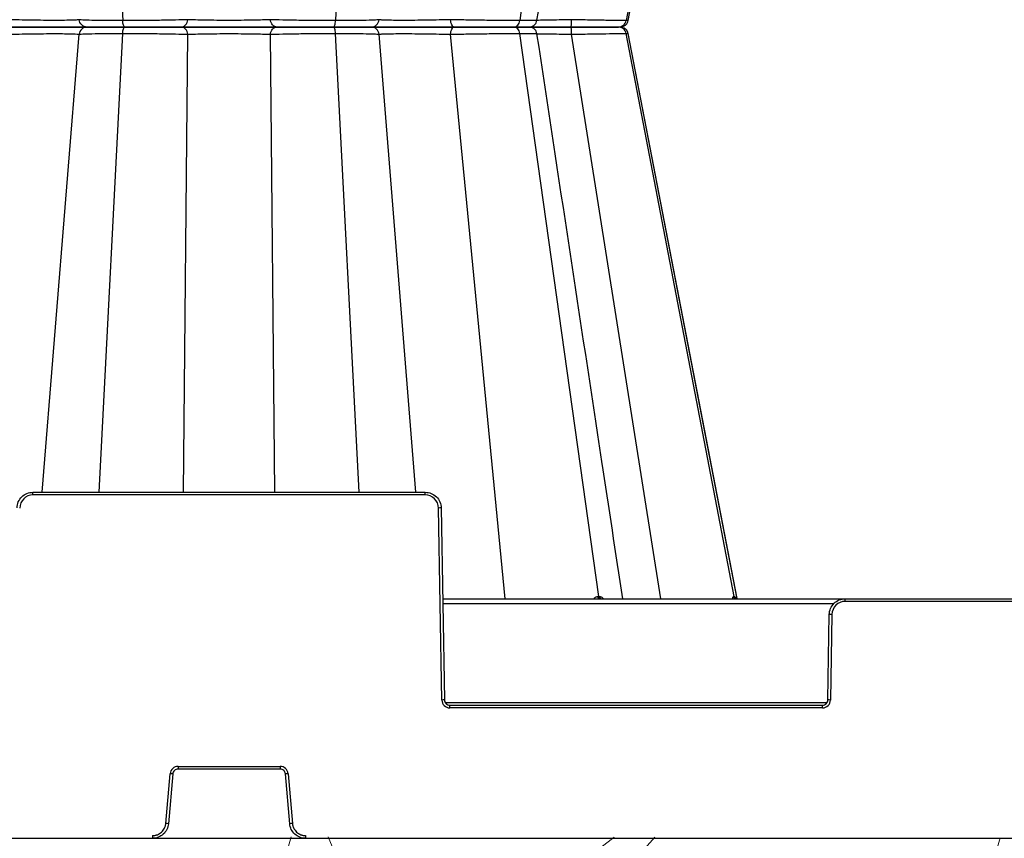
# Model space of a CAD drawing. Units: inches. Extents: x 7170 to 57908, y -7170 to 43748.
# Drawn here: x 33508 to 33872, y 137 to 439 of the extents above; entities that cross this region are included whole.
import ezdxf

# ---------------------------------------------------------------- set-up
doc = ezdxf.new("R2010")
doc.units = ezdxf.units.IN
doc.header["$LTSCALE"] = 0.25
doc.header["$MEASUREMENT"] = 0
doc.layers.add('300', color=7, linetype='Continuous')
doc.layers.add('Dims', color=7, linetype='Continuous', lineweight=30)
doc.layers.add('Hatching', color=7, linetype='Continuous', lineweight=0)
doc.layers.add('Geotextile', color=7, linetype='Continuous', true_color=0x3e5d76)
doc.styles.add('Annotative', font='arial.ttf', dxfattribs={"height": 0.09375})
doc.dimstyles.new('FABS Annotative', dxfattribs={"dimscale": 128, "dimtxt": 0.09375, "dimasz": 0.09375, "dimexe": 0.09375, "dimexo": 0.09375, "dimgap": 0.09375, "dimtad": 0, "dimdec": 3, "dimzin": 3, "dimdsep": 46, "dimlunit": 5, "dimtxsty": 'Annotative', "dimcen": 0, "dimdle": 0.125, "dimclrd": 256, "dimclre": 256, "dimclrt": 256, "dimazin": 2, "dimtfac": 1, "dimtdec": 3, "dimtofl": 0, "dimtmove": 0, "dimatfit": 3, "dimfxl": 1, "dimfrac": 2, "dimtolj": 1, "dimtzin": 0, "dimlwd": -1, "dimlwe": -1, "dimarcsym": 2})

# ---------------------------------------------------------------- blocks, each defined once
blk = doc.blocks.new('*D197')
at = {"layer": 'Defpoints', "color": 0, "transparency": 16777216}
for p in [(7765.03, 6667.32), (56379.77, 6667.32), (56360.72, -7170.21)]:
    blk.add_point(p, dxfattribs=at)
at = {"layer": 'Dims', "transparency": 16777216}
for p, q in [((7766.53, 6667.32), (56381.27, 6667.32)), ((56379.77, 6665.82), (56379.77, -245.07)), ((56379.77, -7168.71), (56379.77, -257.81)), ((56362.22, -7170.21), (56381.27, -7170.21))]:
    blk.add_line(p, q, dxfattribs=at)
for points in [[(56379.52, 6665.82), (56380.02, 6665.82), (56379.77, 6667.32)], [(56379.52, -7168.71), (56380.02, -7168.71), (56379.77, -7170.21)]]:
    blk.add_solid(points, dxfattribs=at)
at = {"layer": 'Dims', "transparency": 16777216, "insert": (56379.77, -251.44), "char_height": 1.5, "attachment_point": 5, "rotation": 90, "style": 'Annotative'}
blk.add_mtext('\\A1;13837 1/2"', dxfattribs=at)

msp = doc.modelspace()

# ---------------------------------------------------------------- hatches: boundary and pattern name
at = {"layer": 'Hatching', "transparency": 33554559}
h = msp.add_hatch(dxfattribs=at)
h.set_pattern_fill('GRAVEL', color=256, scale=262.5)
h.set_pattern_definition([(228.01279, (10175.223, -6777.682), (-2100, -2362.5), [35.3157, -3496.2606]), (184.96974, (10151.598, -6803.932), (3150, 262.5), [60.6029, -5999.6802]), (132.51045, (10091.223, -6809.182), (2625, -2887.5), [42.7318, -4230.4586]), (267.27369, (9988.848, -6874.807), (262.5, 5250), [55.1875, -5463.559]), (292.833654, (9986.223, -6929.932), (-1312.5, 3150), [54.1157, -5357.4604]), (357.27369, (10007.223, -6979.807), (-5250, 262.5), [55.1875, -5463.559]), (37.69424, (10062.348, -6982.432), (-3412.5, -2625), [72.9826, -7225.2727]), (72.25533, (10120.098, -6937.807), (1837.5, 5775), [68.903, -6821.4094]), (121.429566, (10141.098, -6872.182), (-2100, 3412.5), [55.3744, -5482.0692]), (175.23636, (10112.223, -6824.932), (2887.5, -262.5), [63.2184, -3097.7002]), (222.397438, (10049.223, -6819.682), (-3150, -2887.5), [81.755, -8093.761]), (138.81407, (10248.723, -6877.432), (-1837.5, 1575), [27.904, -2762.5093]), (171.469234, (10227.723, -6859.057), (3412.5, -525), [53.0872, -5255.6467]), (225, (10175.22, -6851.18), (-3e-14, -262.5), [37.123, -334.108]), (203.19859, (10156.848, -6819.682), (1312.5, 525), [19.9915, -1979.149]), (291.8014, (10138.473, -6827.557), (-262.5, 787.5), [28.272, -1385.3337]), (30.96376, (10148.973, -6853.807), (787.5, 525), [45.9189, -1484.706]), (161.56505, (10188.35, -6830.18), (525, -262.5), [33.204, -796.894]), (16.38954, (9986.223, -6827.557), (2625, 787.5), [46.515, -4604.9969]), (70.346176, (10030.848, -6814.432), (-1050, -2887.5), [39.0235, -3863.3195]), (293.19859, (10188.348, -6777.682), (-525, 1312.5), [39.9827, -1959.1578]), (343.61046, (10204.098, -6814.432), (-2625, 787.5), [46.515, -4604.9969]), (339.44395, (9986.223, -6990.307), (-1312.5, 525), [44.856, -2197.945]), (294.77514, (10028.223, -7006.057), (-1312.5, 2887.5), [37.5842, -3720.8438]), (66.80141, (10190.973, -7040.182), (525, 1312.5), [39.9827, -1959.1578]), (17.354025, (10206.723, -7003.432), (-3412.5, -1050), [44.0031, -4356.2987]), (69.44395, (10062.348, -7040.182), (-525, -1312.5), [22.428, -2220.373]), (101.30993, (10175.223, -7040.18), (-262.5, 1050), [13.385, -1325.1077]), (165.96376, (10172.6, -7027.06), (787.5, -262.5), [54.1157, -1028.1995]), (186.009006, (10120.098, -7013.932), (2625, 262.5), [50.1506, -4964.9048]), (303.69007, (10148.97, -6877.43), (-262.5, 525), [37.8583, -908.599]), (353.157227, (10169.973, -6908.932), (4462.5, -525), [66.096, -6543.4852]), (60.9454, (10235.598, -6916.807), (-1050, -1837.5), [27.026, -2675.577]), (90, (10248.72, -6893.18), (-262.5, 262.5), [15.75, -246.75]), (120.25644, (10114.848, -7006.057), (1050, -1837.5), [36.4676, -3610.299]), (48.01279, (10096.473, -6974.557), (2100, 2362.5), [70.6314, -3460.945]), (0, (10143.72, -6922.06), (262.5, 262.5), [68.25, -194.25]), (325.30485, (10211.973, -6922.057), (2625, -1837.5), [41.505, -4108.9845]), (254.0546, (10246.098, -6945.682), (-262.5, -1050), [38.2205, -1872.8083]), (207.645975, (10235.598, -6982.432), (-4987.5, -2625), [62.2296, -6160.737]), (175.42608, (10180.473, -7011.307), (-3412.5, 262.5), [65.8347, -6517.6318])])
h.paths.add_polyline_path([(32772.1434, -144.7658), (34165.6364, -144.7658), (34025.5757, 136.549), (33310.9122, 137.5335), (33309.9278, 295.9536), (32976.7367, 295.9536), (33023.4839, 320.9137), (32772.6853, 320.972)])

# ---------------------------------------------------------------- linework, layer by layer
at = {"layer": '300'}
for p, q in [((33722.3556, 647.2974), (33693.1202, 439.0002)), ((33772.4186, 647.2974), (33732.4823, 439.0002)), ((33537.5001, 608.7106), (33546.2187, 439.0002)), ((33633.6615, 608.7106), (33624.9429, 439.0002)), ((33733.2184, 439.0002), (33753.667, 544.9157)), ((33733.2184, 439.0002), (33753.667, 544.9157)), ((33733.218, 438.9999), (33743.4423, 491.9579)), ((33733.1157, 439.02), (33732.4823, 439.0002)), ((33733.1144, 439.02), (33733.1925, 439.0225)), ((33516.467, 264.5328), (33530.083, 433.9205)), ((33537.5001, 264.5328), (33546.2186, 434.2432)), ((33568.7015, 264.5328), (33570.3013, 433.9205)), ((33602.4601, 264.5328), (33600.8603, 433.9205)), ((33633.6615, 264.5328), (33624.9429, 434.2432)), ((33654.6946, 264.5328), (33641.0786, 433.9205)), ((33665.3242, 436.6217), (33665.3245, 436.6217)), ((33687.7401, 225.1531), (33667.5434, 433.9205)), ((33669.2691, 436.6217), (33669.31, 436.6217)), ((33722.3556, 225.946), (33693.1202, 434.2432)), ((33745.2746, 225.1531), (33712.2647, 433.9205)), ((33772.4186, 225.946), (33732.4823, 434.2432)), ((33732.4823, 434.2432), (33733.0693, 434.2248)), ((33733.0693, 434.2248), (33733.1151, 434.2234)), ((33733.1932, 434.2209), (33733.0701, 434.2248)), ((33761.1734, 289.446), (33733.2179, 434.2436)), ((33773.578, 225.1973), (33733.2184, 434.2432)), ((33773.5861, 225.1531), (33761.1734, 289.446)), ((33513.0165, 263.5526), (33513.0165, 264.5328)), ((33513.0165, 264.5328), (33658.145, 264.5328)), ((33658.145, 263.5526), (33513.0165, 263.5526)), ((33658.145, 263.5526), (33658.145, 264.5328)), ((33664.3064, 187.6953), (33663.0667, 258.716)), ((33664.0511, 258.7289), (33665.2907, 187.7081)), ((33721.9919, 225.946), (33722.0377, 225.946)), ((33722.0377, 225.946), (33722.0834, 225.946)), ((33722.0834, 225.946), (33722.129, 225.946)), ((33722.129, 225.946), (33722.1745, 225.946)), ((33722.1745, 225.946), (33722.2199, 225.946)), ((33722.2199, 225.946), (33722.2652, 225.946)), ((33722.2652, 225.946), (33722.3104, 225.946)), ((33722.3104, 225.946), (33722.3556, 225.946)), ((33722.3556, 225.946), (33722.4006, 225.946)), ((33722.4006, 225.946), (33722.4455, 225.946)), ((33722.4455, 225.946), (33722.4903, 225.946)), ((33722.4903, 225.946), (33722.535, 225.946)), ((33722.535, 225.946), (33722.5796, 225.946)), ((33722.5796, 225.946), (33722.6241, 225.946)), ((33722.6241, 225.946), (33722.6685, 225.946)), ((33722.6685, 225.946), (33722.7129, 225.946)), ((33772.2824, 225.946), (33772.2999, 225.946)), ((33772.2999, 225.946), (33772.3173, 225.946)), ((33772.3173, 225.946), (33772.3345, 225.946)), ((33772.3345, 225.946), (33772.3516, 225.946)), ((33772.3516, 225.946), (33772.3685, 225.946)), ((33772.3685, 225.946), (33772.3853, 225.946)), ((33772.3853, 225.946), (33772.402, 225.946)), ((33772.402, 225.946), (33772.4186, 225.946)), ((33772.4186, 225.946), (33772.435, 225.946)), ((33772.435, 225.946), (33772.4513, 225.946)), ((33772.4513, 225.946), (33772.4675, 225.946)), ((33772.4675, 225.946), (33772.4835, 225.946)), ((33772.4835, 225.946), (33772.4994, 225.946)), ((33772.4994, 225.946), (33772.5152, 225.946)), ((33772.5152, 225.946), (33772.5308, 225.946)), ((33772.5308, 225.946), (33772.5463, 225.946)), ((33664.6371, 225.1531), (34042.4104, 225.1531)), ((33809.2783, 223.2185), (33664.6709, 223.2185)), ((33813.5833, 224.1729), (33813.5833, 225.1531)), ((33987.6522, 224.1729), (33813.5833, 224.1729)), ((33807.1249, 187.7081), (33807.6772, 219.3493)), ((33808.6616, 219.3364), (33808.1093, 187.6953)), ((33665.6039, 186.7408), (33806.8118, 186.7408)), ((33667.2594, 184.7933), (33667.2594, 185.7735)), ((33667.2594, 185.7735), (33805.1562, 185.7735)), ((33805.1562, 184.7933), (33667.2594, 184.7933)), ((33805.1562, 184.7933), (33805.1562, 185.7735)), ((33562.1581, 142.0312), (33563.7685, 160.4385)), ((33564.7492, 160.3484), (33563.1388, 141.9411)), ((33566.7107, 163.1345), (33604.4508, 163.1345)), ((33566.7107, 163.1345), (33566.7107, 162.1457)), ((33604.4508, 162.1457), (33566.7107, 162.1457)), ((33604.4508, 163.1345), (33604.4508, 162.1457)), ((33608.0228, 141.9411), (33606.4123, 160.3484)), ((33607.3931, 160.4385), (33609.0035, 142.0312)), ((33557.2543, 137.5378), (33557.2543, 136.549)), ((33613.9072, 137.5378), (33613.9072, 136.549))]:
    msp.add_line(p, q, dxfattribs=at)
for centre, radius, start, end in [((33513.0165, 258.6301), 4.9225, 90, 179), ((33658.145, 258.6301), 4.9225, 1, 90), ((33664.2973, 202.3155), 56.4139, 90.250108, 91.249935), ((33722.7992, 225.9488), 0.8072, 180.202548, 260.293614), ((33723.1678, 225.955), 0.8123, 180.639428, 260.835038), ((33723.5302, 225.9613), 0.8174, 181.074179, 261.35704), ((33773.2252, 226.11), 0.9569, 189.867952, 269.137154), ((33773.364, 226.1132), 0.9601, 190.029568, 269.242845), ((33773.4942, 226.1162), 0.9631, 190.180386, 269.341998), ((33813.5833, 219.2505), 4.9225, 90, 179), ((33807.431, 162.9359), 56.4139, 88.750065, 89.749892), ((33665.537, 131.2948), 56.4139, 90.250108, 91.249935), ((33667.2594, 187.7468), 2.9535, 181, 270), ((33805.1562, 187.7468), 2.9535, 270, 359), ((33806.8787, 131.2948), 56.4139, 88.750065, 89.749892), ((33566.7107, 160.1811), 2.9535, 90, 175), ((33559.076, 103.9777), 56.6554, 84.253039, 85.249057), ((33604.4508, 160.1811), 2.9535, 5, 90), ((33612.0855, 103.9777), 56.6554, 94.750943, 95.746961), ((33557.4656, 85.5704), 56.6554, 84.253039, 85.249057), ((33613.696, 85.5704), 56.6554, 94.750943, 95.746961)]:
    msp.add_arc(centre, radius, start, end, dxfattribs=at)
for points, knots in [([(33699.506, 439.0954), (33702.1821, 456.7161), (33707.5366, 491.9728), (33712.8916, 527.2311), (33715.5703, 544.8679)], [0, 0, 0, 0, 0.49978291, 1, 1, 1, 1]), ([(33530.083, 439.3229), (33530.0343, 439.2841), (33529.7918, 439.2486), (33528.9386, 439.1863), (33528.3271, 439.1595), (33525.9896, 439.0944), (33523.744, 439.072), (33519.7927, 439.0718), (33518.3779, 439.0773), (33515.4399, 439.0996), (33513.9189, 439.1162), (33510.8744, 439.1595), (33509.3502, 439.1862), (33506.3928, 439.2485), (33504.9595, 439.2841), (33503.6182, 439.3229)], [0, 0, 0, 0, 0.125, 0.125, 0.25, 0.25, 0.5, 0.5, 0.625, 0.625, 0.75, 0.75, 0.875, 0.875, 1, 1, 1, 1]), ([(33546.2187, 439.0002), (33543.9917, 439.0002), (33541.8605, 439.0077), (33537.9983, 439.0372), (33536.2696, 439.0593), (33533.3849, 439.1162), (33532.2336, 439.1511), (33530.6225, 439.2307), (33530.1661, 439.2755), (33530.083, 439.3229)], [0, 0, 0, 0, 0.25, 0.25, 0.5, 0.5, 0.75, 0.75, 1, 1, 1, 1]), ([(33533.024, 436.6217), (33532.2933, 436.6217), (33531.5679, 436.9097), (33530.4886, 437.8903), (33530.1454, 438.5944), (33530.083, 439.3229)], [0, 0, 0, 0, 0.5, 0.5, 1, 1, 1, 1]), ([(33570.3013, 439.3229), (33569.0741, 439.2755), (33567.5299, 439.2308), (33563.9716, 439.1511), (33561.9549, 439.1163), (33557.6563, 439.0593), (33555.3733, 439.0372), (33550.7678, 439.0077), (33548.4457, 439.0002), (33546.2187, 439.0002)], [0, 0, 0, 0, 0.25, 0.25, 0.5, 0.5, 0.75, 0.75, 1, 1, 1, 1]), ([(33546.9684, 436.6217), (33546.7933, 436.6217), (33546.6191, 436.8665), (33546.3478, 437.7194), (33546.2528, 438.3363), (33546.2187, 439.0002)], [0, 0, 0, 0, 0.5, 0.5, 1, 1, 1, 1]), ([(33567.8047, 436.6217), (33568.425, 436.6217), (33569.0408, 436.9097), (33569.957, 437.8903), (33570.2483, 438.5944), (33570.3013, 439.3229)], [0, 0, 0, 0, 0.5, 0.5, 1, 1, 1, 1]), ([(33600.8603, 439.3229), (33600.0578, 439.2841), (33599.0909, 439.2486), (33596.891, 439.1863), (33595.6569, 439.1595), (33591.6701, 439.0944), (33588.6258, 439.072), (33584.058, 439.0718), (33582.5355, 439.0773), (33579.5879, 439.0996), (33578.1632, 439.1162), (33575.5051, 439.1595), (33574.2708, 439.1862), (33572.0706, 439.2485), (33571.1038, 439.2841), (33570.3013, 439.3229)], [0, 0, 0, 0, 0.125, 0.125, 0.25, 0.25, 0.5, 0.5, 0.625, 0.625, 0.75, 0.75, 0.875, 0.875, 1, 1, 1, 1]), ([(33624.9429, 439.0002), (33622.7159, 439.0002), (33620.3935, 439.0077), (33615.7885, 439.0372), (33613.5063, 439.0593), (33609.2065, 439.1162), (33607.1905, 439.1511), (33603.6323, 439.2308), (33602.0875, 439.2755), (33600.8603, 439.3229)], [0, 0, 0, 0, 0.25, 0.25, 0.5, 0.5, 0.75, 0.75, 1, 1, 1, 1]), ([(33603.3569, 436.6217), (33602.7366, 436.6217), (33602.1208, 436.9097), (33601.2046, 437.8903), (33600.9133, 438.5944), (33600.8603, 439.3229)], [0, 0, 0, 0, 0.5, 0.5, 1, 1, 1, 1]), ([(33624.1932, 436.6217), (33624.3683, 436.6217), (33624.5425, 436.8665), (33624.8138, 437.7194), (33624.9088, 438.3363), (33624.9429, 439.0002)], [0, 0, 0, 0, 0.5, 0.5, 1, 1, 1, 1]), ([(33641.0786, 439.3229), (33640.9955, 439.2755), (33640.538, 439.2308), (33638.9296, 439.1511), (33637.7745, 439.1163), (33634.8928, 439.0593), (33633.1633, 439.0372), (33629.3005, 439.0077), (33627.1699, 439.0002), (33624.9429, 439.0002)], [0, 0, 0, 0, 0.25, 0.25, 0.5, 0.5, 0.75, 0.75, 1, 1, 1, 1]), ([(33638.1376, 436.6217), (33638.8683, 436.6217), (33639.5937, 436.9097), (33640.673, 437.8903), (33641.0162, 438.5944), (33641.0786, 439.3229)], [0, 0, 0, 0, 0.5, 0.5, 1, 1, 1, 1]), ([(33667.5434, 439.3229), (33664.8608, 439.2453), (33661.8063, 439.1814), (33655.7206, 439.0944), (33652.69, 439.0719), (33648.7291, 439.0718), (33647.5083, 439.0774), (33645.3448, 439.0997), (33644.3994, 439.1163), (33642.8368, 439.1596), (33642.2201, 439.1862), (33641.3683, 439.2485), (33641.1273, 439.2841), (33641.0786, 439.3229)], [0, 0, 0, 0, 0.25, 0.25, 0.5, 0.5, 0.625, 0.625, 0.75, 0.75, 0.875, 0.875, 1, 1, 1, 1]), ([(33693.1202, 439.0002), (33691.4899, 439.0002), (33689.5989, 439.0077), (33685.4846, 439.0372), (33683.2595, 439.0593), (33678.6965, 439.1162), (33676.3582, 439.1511), (33671.803, 439.2308), (33669.586, 439.2755), (33667.5434, 439.3229)], [0, 0, 0, 0, 0.25, 0.25, 0.5, 0.5, 0.75, 0.75, 1, 1, 1, 1]), ([(33668.9268, 436.6217), (33668.5831, 436.6217), (33668.2419, 436.9097), (33667.7342, 437.8903), (33667.5728, 438.5944), (33667.5434, 439.3229)], [0, 0, 0, 0, 0.5, 0.5, 1, 1, 1, 1]), ([(33691.0717, 436.6217), (33691.5503, 436.6217), (33692.0263, 436.8665), (33692.7673, 437.7193), (33693.027, 438.3363), (33693.1202, 439.0002)], [0, 0, 0, 0, 0.5, 0.5, 1, 1, 1, 1]), ([(33699.2364, 439.136), (33699.2906, 439.1192), (33699.4605, 439.0665), (33697.4914, 439.0143), (33694.577, 439.0049), (33693.1202, 439.0002)], [0, 0, 0, 0, 0.18972853, 0.59496927, 1, 1, 1, 1]), ([(33696.5902, 436.6217), (33696.9394, 436.6596), (33697.6378, 436.7354), (33698.5519, 437.2922), (33699.2445, 438.1104), (33699.4215, 438.7909), (33699.5101, 439.1315)], [0, 0, 0, 0, 0.24995171, 0.49987093, 0.74964735, 1, 1, 1, 1]), ([(33712.2647, 439.3229), (33710.7438, 439.2858), (33707.7009, 439.2117), (33703.5405, 439.1348), (33700.731, 439.092), (33699.6625, 439.0863), (33699.4944, 439.0854)], [0, 0, 0, 0, 0.31369054, 0.62762522, 0.94141048, 1, 1, 1, 1]), ([(33712.1642, 436.6217), (33712.1892, 436.6217), (33712.214, 436.9096), (33712.2509, 437.8902), (33712.2626, 438.5944), (33712.2647, 439.3229)], [0, 0, 0, 0, 0.5, 0.5, 1, 1, 1, 1]), ([(33732.4823, 439.0002), (33731.8856, 439.0002), (33730.9327, 439.0077), (33728.4116, 439.0372), (33726.8398, 439.0593), (33723.2364, 439.1162), (33721.2022, 439.1511), (33716.8706, 439.2308), (33714.5753, 439.2755), (33712.2647, 439.3229)], [0, 0, 0, 0, 0.25, 0.25, 0.5, 0.5, 0.75, 0.75, 1, 1, 1, 1]), ([(33729.6841, 436.6217), (33730.3378, 436.6217), (33730.988, 436.8665), (33732.0002, 437.7193), (33732.355, 438.3363), (33732.4823, 439.0002)], [0, 0, 0, 0, 0.5, 0.5, 1, 1, 1, 1]), ([(33730.3265, 436.6217), (33730.6659, 436.6574), (33731.3448, 436.7287), (33732.2402, 437.2561), (33732.9319, 438.0334), (33733.1282, 438.6877), (33733.2264, 439.0153)], [0, 0, 0, 0, 0.249969044, 0.499904454, 0.749699188, 1, 1, 1, 1]), ([(33533.0239, 436.6217), (33532.9635, 436.6217), (33532.6772, 436.6217), (33531.6773, 436.6217), (33530.9621, 436.6217), (33529.1411, 436.6217), (33528.0381, 436.6217), (33525.5185, 436.6217), (33524.0996, 436.6217), (33521.0342, 436.6217), (33519.3889, 436.6217), (33515.9786, 436.6217), (33514.2139, 436.6217), (33510.6759, 436.6217), (33508.9031, 436.6217), (33505.4634, 436.6217), (33503.7963, 436.6217), (33502.2348, 436.6217)], [0, 0, 0, 0, 0.125, 0.125, 0.25, 0.25, 0.375, 0.375, 0.5, 0.5, 0.625, 0.625, 0.75, 0.75, 0.875, 0.875, 1, 1, 1, 1]), ([(33502.2348, 436.6217), (33503.7963, 436.6217), (33505.4641, 436.6217), (33508.9037, 436.6217), (33510.6754, 436.6217), (33514.2132, 436.6217), (33515.9797, 436.6217), (33519.3916, 436.6217), (33521.0347, 436.6217), (33525.625, 436.6217), (33528.2362, 436.6217), (33530.9621, 436.6217), (33531.677, 436.6217), (33532.6772, 436.6217), (33532.9635, 436.6217), (33533.024, 436.6217)], [0, 0, 0, 0, 0.125, 0.125, 0.25, 0.25, 0.375, 0.375, 0.5, 0.5, 0.75, 0.75, 0.875, 0.875, 1, 1, 1, 1]), ([(33503.6182, 433.9205), (33504.9595, 433.9593), (33506.3922, 433.9948), (33509.3496, 434.0571), (33510.8748, 434.0839), (33513.9196, 434.1272), (33515.439, 434.1438), (33518.3754, 434.166), (33519.7923, 434.1716), (33522.4312, 434.1716), (33523.652, 434.166), (33525.8181, 434.1438), (33526.7654, 434.1272), (33529.1079, 434.0623), (33529.9856, 433.9981), (33530.083, 433.9205)], [0, 0, 0, 0, 0.125, 0.125, 0.25, 0.25, 0.375, 0.375, 0.5, 0.5, 0.625, 0.625, 0.75, 0.75, 1, 1, 1, 1]), ([(33533.0239, 436.6217), (33532.2933, 436.6217), (33531.5629, 436.3396), (33530.4943, 435.3474), (33530.1454, 434.649), (33530.083, 433.9205)], [0, 0, 0, 0, 0.5, 0.5, 1, 1, 1, 1]), ([(33530.083, 433.9205), (33530.1661, 433.9679), (33530.6236, 434.0126), (33532.2321, 434.0923), (33533.3872, 434.1271), (33536.2689, 434.1841), (33537.9985, 434.2062), (33541.8611, 434.2357), (33543.9916, 434.2432), (33546.2186, 434.2432)], [0, 0, 0, 0, 0.25, 0.25, 0.5, 0.5, 0.75, 0.75, 1, 1, 1, 1]), ([(33546.9684, 436.6217), (33545.038, 436.6217), (33543.1917, 436.6217), (33539.847, 436.6217), (33538.351, 436.6217), (33535.8621, 436.6217), (33534.8665, 436.6217), (33533.4834, 436.6217), (33533.0922, 436.6217), (33533.0239, 436.6217)], [0, 0, 0, 0, 0.25, 0.25, 0.5, 0.5, 0.75, 0.75, 1, 1, 1, 1]), ([(33533.024, 436.6217), (33533.0923, 436.6217), (33533.4825, 436.6217), (33534.8678, 436.6217), (33535.86, 436.6217), (33538.3517, 436.6217), (33539.8468, 436.6217), (33543.1911, 436.6217), (33545.038, 436.6217), (33546.9684, 436.6217)], [0, 0, 0, 0, 0.25, 0.25, 0.5, 0.5, 0.75, 0.75, 1, 1, 1, 1]), ([(33546.2186, 434.2432), (33546.2527, 434.9071), (33546.3488, 435.5196), (33546.6182, 436.3814), (33546.7933, 436.6217), (33546.9684, 436.6217)], [0, 0, 0, 0, 0.5, 0.5, 1, 1, 1, 1]), ([(33546.2186, 434.2432), (33548.4456, 434.2432), (33550.7677, 434.2357), (33555.3734, 434.2062), (33557.6562, 434.1841), (33561.9548, 434.1272), (33563.9715, 434.0923), (33567.5298, 434.0126), (33569.0741, 433.9679), (33570.3013, 433.9205)], [0, 0, 0, 0, 0.25, 0.25, 0.5, 0.5, 0.75, 0.75, 1, 1, 1, 1]), ([(33567.8047, 436.6217), (33566.7468, 436.6217), (33565.415, 436.6217), (33562.3424, 436.6217), (33560.5993, 436.6217), (33556.88, 436.6217), (33554.9029, 436.6217), (33550.9119, 436.6217), (33548.8988, 436.6217), (33546.9684, 436.6217)], [0, 0, 0, 0, 0.25, 0.25, 0.5, 0.5, 0.75, 0.75, 1, 1, 1, 1]), ([(33546.9684, 436.6217), (33548.8989, 436.6217), (33550.912, 436.6217), (33554.9029, 436.6217), (33556.88, 436.6217), (33560.5993, 436.6217), (33562.3425, 436.6217), (33565.4151, 436.6217), (33566.7469, 436.6217), (33567.8047, 436.6217)], [0, 0, 0, 0, 0.25, 0.25, 0.5, 0.5, 0.75, 0.75, 1, 1, 1, 1]), ([(33570.3013, 433.9205), (33570.2483, 434.649), (33569.9522, 435.3474), (33569.0449, 436.3396), (33568.425, 436.6217), (33567.8047, 436.6217)], [0, 0, 0, 0, 0.5, 0.5, 1, 1, 1, 1]), ([(33603.3569, 436.6217), (33602.4205, 436.6217), (33601.2927, 436.6217), (33598.7297, 436.6217), (33597.2934, 436.6217), (33594.1995, 436.6217), (33592.5435, 436.6217), (33589.1196, 436.6217), (33587.3508, 436.6217), (33583.8118, 436.6217), (33582.0425, 436.6217), (33578.6174, 436.6217), (33576.9616, 436.6217), (33573.8691, 436.6217), (33572.4318, 436.6217), (33569.8683, 436.6217), (33568.7411, 436.6217), (33567.8047, 436.6217)], [0, 0, 0, 0, 0.125, 0.125, 0.25, 0.25, 0.375, 0.375, 0.5, 0.5, 0.625, 0.625, 0.75, 0.75, 0.875, 0.875, 1, 1, 1, 1]), ([(33567.8047, 436.6217), (33568.7411, 436.6217), (33569.8685, 436.6217), (33572.4319, 436.6217), (33573.869, 436.6217), (33576.9614, 436.6217), (33578.6177, 436.6217), (33582.0432, 436.6217), (33583.8118, 436.6217), (33589.1182, 436.6217), (33592.6549, 436.6217), (33597.2931, 436.6217), (33598.7299, 436.6217), (33601.2931, 436.6217), (33602.4205, 436.6217), (33603.3569, 436.6217)], [0, 0, 0, 0, 0.125, 0.125, 0.25, 0.25, 0.375, 0.375, 0.5, 0.5, 0.75, 0.75, 0.875, 0.875, 1, 1, 1, 1]), ([(33570.3013, 433.9205), (33571.1038, 433.9593), (33572.0704, 433.9948), (33574.2706, 434.0571), (33575.5052, 434.0839), (33578.1634, 434.1272), (33579.5876, 434.1438), (33582.5349, 434.166), (33584.058, 434.1716), (33587.1046, 434.1716), (33588.6271, 434.166), (33591.5733, 434.1438), (33592.9977, 434.1272), (33596.9869, 434.0623), (33599.2552, 433.9981), (33600.8603, 433.9205)], [0, 0, 0, 0, 0.125, 0.125, 0.25, 0.25, 0.375, 0.375, 0.5, 0.5, 0.625, 0.625, 0.75, 0.75, 1, 1, 1, 1]), ([(33600.8603, 433.9205), (33600.9132, 434.649), (33601.2094, 435.3474), (33602.1166, 436.3396), (33602.7366, 436.6217), (33603.3569, 436.6217)], [0, 0, 0, 0, 0.5, 0.5, 1, 1, 1, 1]), ([(33600.8603, 433.9205), (33602.0875, 433.9679), (33603.6319, 434.0126), (33607.1904, 434.0923), (33609.2071, 434.1271), (33613.5057, 434.1841), (33615.7887, 434.2062), (33620.394, 434.2357), (33622.7159, 434.2432), (33624.9429, 434.2432)], [0, 0, 0, 0, 0.25, 0.25, 0.5, 0.5, 0.75, 0.75, 1, 1, 1, 1]), ([(33624.1931, 436.6217), (33622.2627, 436.6217), (33620.2498, 436.6217), (33616.2591, 436.6217), (33614.2819, 436.6217), (33610.5626, 436.6217), (33608.8194, 436.6217), (33605.7467, 436.6217), (33604.4147, 436.6217), (33603.3569, 436.6217)], [0, 0, 0, 0, 0.25, 0.25, 0.5, 0.5, 0.75, 0.75, 1, 1, 1, 1]), ([(33603.3569, 436.6217), (33604.4147, 436.6217), (33605.7471, 436.6217), (33608.8195, 436.6217), (33610.562, 436.6217), (33614.2825, 436.6217), (33616.2589, 436.6217), (33620.2492, 436.6217), (33622.2627, 436.6217), (33624.1932, 436.6217)], [0, 0, 0, 0, 0.25, 0.25, 0.5, 0.5, 0.75, 0.75, 1, 1, 1, 1]), ([(33624.9429, 434.2432), (33624.9088, 434.9071), (33624.8127, 435.5196), (33624.5434, 436.3814), (33624.3683, 436.6217), (33624.1931, 436.6217)], [0, 0, 0, 0, 0.5, 0.5, 1, 1, 1, 1]), ([(33638.1376, 436.6217), (33638.0693, 436.6217), (33637.6782, 436.6217), (33636.2951, 436.6217), (33635.2994, 436.6217), (33632.8106, 436.6217), (33631.3146, 436.6217), (33627.9699, 436.6217), (33626.1236, 436.6217), (33624.1931, 436.6217)], [0, 0, 0, 0, 0.25, 0.25, 0.5, 0.5, 0.75, 0.75, 1, 1, 1, 1]), ([(33624.1932, 436.6217), (33626.1236, 436.6217), (33627.97, 436.6217), (33631.3147, 436.6217), (33632.8107, 436.6217), (33635.2996, 436.6217), (33636.2952, 436.6217), (33637.6783, 436.6217), (33638.0693, 436.6217), (33638.1376, 436.6217)], [0, 0, 0, 0, 0.25, 0.25, 0.5, 0.5, 0.75, 0.75, 1, 1, 1, 1]), ([(33624.9429, 434.2432), (33627.1699, 434.2432), (33629.3005, 434.2357), (33633.1631, 434.2062), (33634.8926, 434.1841), (33637.7743, 434.1271), (33638.9294, 434.0923), (33640.5379, 434.0126), (33640.9955, 433.9679), (33641.0786, 433.9205)], [0, 0, 0, 0, 0.25, 0.25, 0.5, 0.5, 0.75, 0.75, 1, 1, 1, 1]), ([(33641.0786, 433.9205), (33641.0162, 434.649), (33640.6673, 435.3474), (33639.5986, 436.3396), (33638.8683, 436.6217), (33638.1376, 436.6217)], [0, 0, 0, 0, 0.5, 0.5, 1, 1, 1, 1]), ([(33668.9268, 436.6217), (33667.3653, 436.6217), (33665.6982, 436.6217), (33662.2589, 436.6217), (33660.4862, 436.6217), (33656.9485, 436.6217), (33655.1833, 436.6217), (33651.7725, 436.6217), (33650.1278, 436.6217), (33647.0634, 436.6217), (33645.6442, 436.6217), (33643.1221, 436.6217), (33642.0187, 436.6217), (33640.2005, 436.6217), (33639.4837, 436.6217), (33638.4833, 436.6217), (33638.1981, 436.6217), (33638.1376, 436.6217)], [0, 0, 0, 0, 0.125, 0.125, 0.25, 0.25, 0.375, 0.375, 0.5, 0.5, 0.625, 0.625, 0.75, 0.75, 0.875, 0.875, 1, 1, 1, 1]), ([(33638.1376, 436.6217), (33638.1981, 436.6217), (33638.4828, 436.6217), (33639.4815, 436.6217), (33640.202, 436.6217), (33642.024, 436.6217), (33643.1249, 436.6217), (33645.6417, 436.6217), (33647.0605, 436.6217), (33651.6616, 436.6217), (33655.1797, 436.6217), (33662.2516, 436.6217), (33665.8039, 436.6217), (33668.9268, 436.6217)], [0, 0, 0, 0, 0.125, 0.125, 0.25, 0.25, 0.375, 0.375, 0.5, 0.5, 0.75, 0.75, 1, 1, 1, 1]), ([(33641.0786, 433.9205), (33641.1273, 433.9593), (33641.3688, 433.9948), (33642.2222, 434.0571), (33642.8354, 434.0839), (33644.3946, 434.1272), (33645.3422, 434.1438), (33647.5105, 434.166), (33648.7318, 434.1716), (33651.3697, 434.1716), (33652.786, 434.166), (33655.7229, 434.1438), (33657.2426, 434.1272), (33661.8096, 434.0623), (33664.8608, 433.9981), (33667.5434, 433.9205)], [0, 0, 0, 0, 0.125, 0.125, 0.25, 0.25, 0.375, 0.375, 0.5, 0.5, 0.625, 0.625, 0.75, 0.75, 1, 1, 1, 1]), ([(33667.5434, 433.9205), (33667.5728, 434.649), (33667.7369, 435.3474), (33668.2395, 436.3396), (33668.5831, 436.6217), (33668.9268, 436.6217)], [0, 0, 0, 0, 0.5, 0.5, 1, 1, 1, 1]), ([(33667.5434, 433.9205), (33669.586, 433.9679), (33671.803, 434.0126), (33676.3581, 434.0923), (33678.6965, 434.1272), (33683.2594, 434.1841), (33685.4845, 434.2062), (33689.5988, 434.2357), (33691.4899, 434.2432), (33693.1202, 434.2432)], [0, 0, 0, 0, 0.25, 0.25, 0.5, 0.5, 0.75, 0.75, 1, 1, 1, 1]), ([(33691.0717, 436.6217), (33689.6585, 436.6217), (33688.0183, 436.6217), (33684.4508, 436.6217), (33682.5219, 436.6217), (33678.5694, 436.6217), (33676.5454, 436.6217), (33672.6062, 436.6217), (33670.6907, 436.6217), (33668.9268, 436.6217)], [0, 0, 0, 0, 0.25, 0.25, 0.5, 0.5, 0.75, 0.75, 1, 1, 1, 1]), ([(33668.9268, 436.6217), (33670.6907, 436.6217), (33672.6062, 436.6217), (33676.5454, 436.6217), (33678.5694, 436.6217), (33682.5219, 436.6217), (33684.4509, 436.6217), (33688.0184, 436.6217), (33689.6586, 436.6217), (33691.0717, 436.6217)], [0, 0, 0, 0, 0.25, 0.25, 0.5, 0.5, 0.75, 0.75, 1, 1, 1, 1]), ([(33693.1202, 434.2432), (33693.027, 434.9071), (33692.7645, 435.5196), (33692.0287, 436.3814), (33691.5502, 436.6217), (33691.0717, 436.6217)], [0, 0, 0, 0, 0.5, 0.5, 1, 1, 1, 1]), ([(33696.3143, 436.6217), (33696.3326, 436.6217), (33696.3735, 436.6217), (33694.4573, 436.6217), (33692.2002, 436.6217), (33691.0717, 436.6217)], [0, 0, 0, 0, 0.287676, 0.64383819, 1, 1, 1, 1]), ([(33691.0717, 436.6217), (33692.4606, 436.6217), (33695.2382, 436.6217), (33696.7282, 436.6217), (33696.4911, 436.6217), (33696.4523, 436.6217)], [0, 0, 0, 0, 0.455470822, 0.910927492, 1, 1, 1, 1]), ([(33693.1202, 434.2432), (33694.5769, 434.2385), (33697.4913, 434.2291), (33699.4603, 434.1769), (33699.2904, 434.1242), (33699.2362, 434.1074)], [0, 0, 0, 0, 0.40502141, 0.81025453, 1, 1, 1, 1]), ([(33712.1642, 436.6217), (33710.3978, 436.6217), (33706.865, 436.6217), (33702.0084, 436.6217), (33698.3225, 436.6217), (33696.7596, 436.6217), (33696.2145, 436.6217)], [0, 0, 0, 0, 0.2828465, 0.5656953, 0.84853866, 1, 1, 1, 1]), ([(33699.5099, 434.1119), (33699.4201, 434.4514), (33699.2406, 435.1305), (33698.5524, 435.9504), (33697.6395, 436.5122), (33696.9401, 436.5852), (33696.5901, 436.6217)], [0, 0, 0, 0, 0.24990604, 0.49986884, 0.74967794, 1, 1, 1, 1]), ([(33696.6575, 436.6217), (33697.0665, 436.6217), (33698.5027, 436.6217), (33702.0138, 436.6217), (33706.8642, 436.6217), (33710.3978, 436.6217), (33712.1642, 436.6217)], [0, 0, 0, 0, 0.1171533, 0.41137011, 0.70576823, 1, 1, 1, 1]), ([(33699.494, 434.158), (33699.6614, 434.1571), (33700.729, 434.1514), (33703.5433, 434.1086), (33707.6997, 434.0317), (33710.7431, 433.9576), (33712.2647, 433.9205)], [0, 0, 0, 0, 0.05836536, 0.37229225, 0.68617837, 1, 1, 1, 1]), ([(33731.2484, 225.1531), (33728.6767, 242.0848), (33718.0942, 311.7563), (33707.5146, 381.4166), (33699.506, 434.148)], [0, 0, 0, 0, 0.24302167, 1, 1, 1, 1]), ([(33712.2647, 433.9205), (33712.2626, 434.649), (33712.2507, 435.3474), (33712.2141, 436.3396), (33712.1891, 436.6217), (33712.1642, 436.6217)], [0, 0, 0, 0, 0.5, 0.5, 1, 1, 1, 1]), ([(33729.6841, 436.6217), (33729.1668, 436.6217), (33728.3393, 436.6217), (33726.1506, 436.6217), (33724.7863, 436.6217), (33721.6608, 436.6217), (33719.8971, 436.6217), (33716.1476, 436.6217), (33714.1615, 436.6217), (33712.1642, 436.6217)], [0, 0, 0, 0, 0.25, 0.25, 0.5, 0.5, 0.75, 0.75, 1, 1, 1, 1]), ([(33712.1642, 436.6217), (33714.1615, 436.6217), (33716.147, 436.6217), (33719.8975, 436.6217), (33721.6606, 436.6217), (33724.7861, 436.6217), (33726.1507, 436.6217), (33728.3394, 436.6217), (33729.1668, 436.6217), (33729.6841, 436.6217)], [0, 0, 0, 0, 0.25, 0.25, 0.5, 0.5, 0.75, 0.75, 1, 1, 1, 1]), ([(33712.2647, 433.9205), (33714.5753, 433.9679), (33716.8713, 434.0127), (33721.2018, 434.0923), (33723.2367, 434.1272), (33726.84, 434.1841), (33728.4115, 434.2062), (33730.9325, 434.2357), (33731.8856, 434.2432), (33732.4823, 434.2432)], [0, 0, 0, 0, 0.25, 0.25, 0.5, 0.5, 0.75, 0.75, 1, 1, 1, 1]), ([(33732.4823, 434.2432), (33732.355, 434.9071), (33731.9964, 435.5196), (33730.9913, 436.3814), (33730.3378, 436.6217), (33729.6841, 436.6217)], [0, 0, 0, 0, 0.5, 0.5, 1, 1, 1, 1]), ([(33733.2248, 434.2281), (33733.1831, 434.3976), (33733.1213, 434.6486), (33732.973, 434.9764), (33732.8421, 435.2132), (33732.6892, 435.4395), (33732.4445, 435.7373), (33731.9001, 436.2431), (33731.331, 436.2785), (33730.8993, 436.3054)], [0, 0, 0, 0, 0.11178159, 0.1654577, 0.21834013, 0.27339994, 0.33557662, 0.49596963, 1, 1, 1, 1]), ([(33507.1105, 258.7289), (33507.1238, 259.4934), (33507.2875, 260.255), (33507.8911, 261.6601), (33508.3309, 262.303), (33509.4217, 263.3749), (33510.0722, 263.8034), (33511.4876, 264.3825), (33512.2519, 264.5328), (33513.0165, 264.5328)], [0, 0, 0, 0, 0.25, 0.25, 0.5, 0.5, 0.75, 0.75, 1, 1, 1, 1]), ([(33658.145, 264.5328), (33658.9097, 264.5328), (33659.674, 264.3825), (33661.0894, 263.8034), (33661.7399, 263.3749), (33662.8306, 262.303), (33663.2704, 261.6601), (33663.8741, 260.255), (33664.0377, 259.4934), (33664.0511, 258.7289)], [0, 0, 0, 0, 0.25, 0.25, 0.5, 0.5, 0.75, 0.75, 1, 1, 1, 1]), ([(33720.6887, 225.1531), (33720.8537, 225.3633), (33721.1122, 225.6925), (33721.5871, 225.9097), (33721.856, 225.9338), (33721.9919, 225.946)], [0, 0, 0, 0, 0.46573812, 0.72979, 1, 1, 1, 1]), ([(33722.7129, 225.946), (33722.8465, 225.9337), (33723.1104, 225.9095), (33723.6007, 225.6921), (33723.9079, 225.3628), (33724.1035, 225.1531)], [0, 0, 0, 0, 0.27133435, 0.53604449, 1, 1, 1, 1]), ([(33771.8498, 225.1531), (33771.8943, 225.3633), (33771.9641, 225.6925), (33772.1301, 225.9097), (33772.2313, 225.9338), (33772.2824, 225.946)], [0, 0, 0, 0, 0.46573811, 0.72979, 1, 1, 1, 1]), ([(33772.5463, 225.946), (33772.5937, 225.9334), (33772.6875, 225.9085), (33772.8549, 225.7197), (33772.9722, 225.4409), (33773.0397, 225.2805)], [0, 0, 0, 0, 0.303356457, 0.599306916, 1, 1, 1, 1]), ([(33807.6772, 219.3493), (33807.6906, 220.1138), (33807.8542, 220.8754), (33808.4578, 222.2805), (33808.8977, 222.9234), (33809.9884, 223.9953), (33810.6389, 224.4238), (33812.0543, 225.0028), (33812.8186, 225.1531), (33813.5833, 225.1531)], [0, 0, 0, 0, 0.25, 0.25, 0.5, 0.5, 0.75, 0.75, 1, 1, 1, 1]), ([(33665.2907, 187.7081), (33665.2996, 187.1985), (33665.5158, 186.6954), (33666.2429, 185.9808), (33666.7497, 185.7735), (33667.2594, 185.7735)], [0, 0, 0, 0, 0.5, 0.5, 1, 1, 1, 1]), ([(33805.1562, 185.7735), (33805.666, 185.7735), (33806.1727, 185.9808), (33806.8999, 186.6954), (33807.116, 187.1985), (33807.1249, 187.7081)], [0, 0, 0, 0, 0.5, 0.5, 1, 1, 1, 1]), ([(33566.7107, 162.1457), (33566.2239, 162.1457), (33565.7394, 161.9574), (33565.0216, 161.2995), (33564.7917, 160.8334), (33564.7492, 160.3484)], [0, 0, 0, 0, 0.5, 0.5, 1, 1, 1, 1]), ([(33606.4123, 160.3484), (33606.3699, 160.8334), (33606.14, 161.2995), (33605.4221, 161.9574), (33604.9377, 162.1457), (33604.4508, 162.1457)], [0, 0, 0, 0, 0.5, 0.5, 1, 1, 1, 1]), ([(33557.2543, 137.5378), (33557.3564, 137.5396), (33557.5597, 137.5431), (33557.8628, 137.572), (33558.1624, 137.6183), (33558.4586, 137.6836), (33558.7514, 137.7675), (33559.2296, 137.9369), (33559.8694, 138.2548), (33560.5982, 138.8105), (33561.2157, 139.4883), (33561.6143, 140.1406), (33561.8585, 140.6984), (33562.0011, 141.1323), (33562.1062, 141.5775), (33562.1408, 141.8799), (33562.1581, 142.0312)], [0, 0, 0, 0, 0.04194314, 0.08357323, 0.12505007, 0.16653525, 0.20819027, 0.25017464, 0.37502846, 0.50003183, 0.62488606, 0.74988986, 0.81234331, 0.87494471, 0.93743541, 1, 1, 1, 1]), ([(33563.1388, 141.9411), (33563.0752, 141.2136), (33562.8751, 140.4983), (33562.2291, 139.1884), (33561.7834, 138.5942), (33560.7066, 137.6075), (33560.0758, 137.2153), (33558.7146, 136.6859), (33557.9846, 136.549), (33557.2543, 136.549)], [0, 0, 0, 0, 0.25, 0.25, 0.5, 0.5, 0.75, 0.75, 1, 1, 1, 1]), ([(33613.9072, 136.549), (33613.177, 136.549), (33612.4469, 136.6859), (33611.0857, 137.2153), (33610.455, 137.6075), (33609.3781, 138.5942), (33608.9324, 139.1884), (33608.2865, 140.4983), (33608.0864, 141.2136), (33608.0228, 141.9411)], [0, 0, 0, 0, 0.25, 0.25, 0.5, 0.5, 0.75, 0.75, 1, 1, 1, 1]), ([(33609.0035, 142.0312), (33609.0142, 141.9297), (33609.0354, 141.7275), (33609.0906, 141.4281), (33609.1629, 141.1336), (33609.2537, 140.8442), (33609.3628, 140.5599), (33609.5732, 140.0983), (33609.9457, 139.4886), (33610.5628, 138.811), (33611.2919, 138.255), (33611.9764, 137.9147), (33612.5534, 137.72), (33612.9981, 137.6158), (33613.4507, 137.5499), (33613.755, 137.5418), (33613.9072, 137.5378)], [0, 0, 0, 0, 0.04194353, 0.083574, 0.1250512, 0.16653673, 0.20819206, 0.25017672, 0.37503117, 0.50003475, 0.62488877, 0.74989194, 0.81234496, 0.87494585, 0.937436, 1, 1, 1, 1])]:
    msp.add_open_spline(points, degree=3, knots=knots, dxfattribs=at)
at = {"layer": 'Geotextile', "lineweight": 30}
msp.add_line((33309.9278, 136.549), (34025.5757, 136.549), dxfattribs=at)

# ---------------------------------------------------------------- dimensions: what is measured, and where the dimension line sits
at = {"layer": 'Dims'}
dim = msp.add_linear_dim(base=(56379.7686788258, 6667.3235812878), p1=(56360.7153253097, -7170.2129154399), p2=(7765.0251480094, 6667.3235812878), angle=90, dimstyle='FABS Annotative', override={"dimpost": '"'}, dxfattribs=at)
dim.commit()
dim.dimension.update_dxf_attribs({"geometry": '*D197', "text_midpoint": (56379.7686788258, -251.444667076)})

doc.saveas('drawing.dxf')
